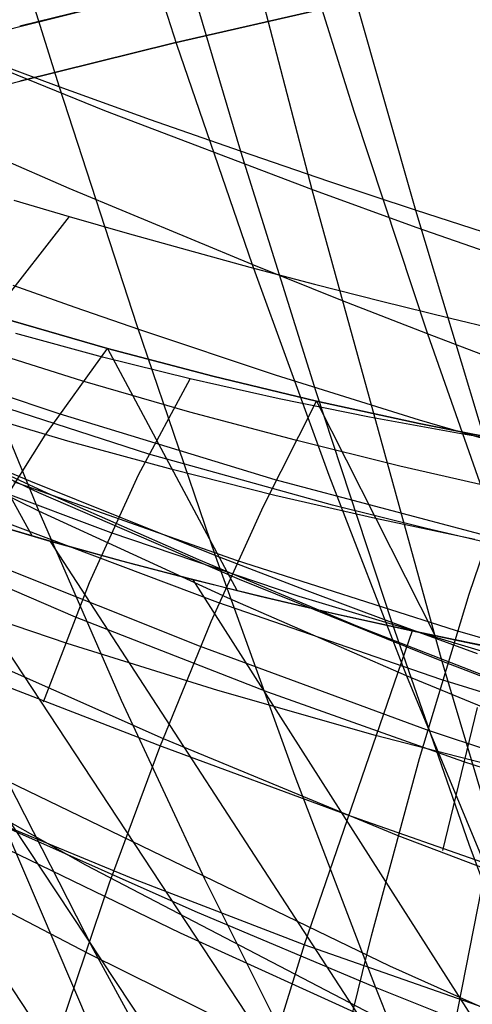
# Model space of a CAD drawing. Units: millimetres. Extents: x -250 to 250, y -79 to 68.
# Drawn here: x -31 to -27, y -65 to -57 of the extents above; entities that cross this region are included whole.
import ezdxf

# ---------------------------------------------------------------- set-up
doc = ezdxf.new("R2010")
doc.units = ezdxf.units.MM
doc.header["$MEASUREMENT"] = 0
doc.layers.add('Predefinito', color=7, linetype='Continuous', true_color=0x000000)

# ---------------------------------------------------------------- blocks, each defined once
blk = doc.blocks.new('Blocco 01')
at = {"layer": 'Predefinito'}
for p, q in [((-30.685, -55.0876, 175.8644), (-30.0371, -57.0809, 172.4829)), ((-30.685, -55.0876, -175.8644), (-30.0371, -57.0809, -172.4829)), ((-31.7233, -55.3046, -181.2952), (-31.0578, -57.4512, -177.8244)), ((-31.7233, -55.3046, 181.2952), (-31.0578, -57.4512, 177.8244)), ((-29.1234, -55.6661, 175.1547), (-28.4958, -57.6721, 171.7154)), ((-29.1234, -55.6661, -175.1547), (-28.4958, -57.6721, -171.7154)), ((-30.126, -55.8494, -180.6305), (-29.4817, -58.0103, -177.1012)), ((-30.126, -55.8494, 180.6305), (-29.4817, -58.0103, 177.1012)), ((-28.5824, -56.3483, -180.0554), (-27.962, -58.5213, -176.4727)), ((-28.5824, -56.3483, 180.0554), (-27.962, -58.5213, 176.4727)), ((-31.0578, -57.4512, -177.8244), (-32.6975, -56.8375, -178.647)), ((-31.0578, -57.4512, 177.8244), (-32.6975, -56.8375, 178.647)), ((-30.0371, -57.0809, 172.4829), (-29.3806, -58.9932, 169.0581)), ((-30.0371, -57.0809, -172.4829), (-29.3806, -58.9932, -169.0581)), ((-31.0578, -57.4512, -177.8244), (-30.3835, -59.5228, -174.307)), ((-30.2624, -57.7371, -177.4507), (-31.0578, -57.4512, -177.8244)), ((-31.0578, -57.4512, 177.8244), (-30.3835, -59.5228, 174.307)), ((-30.2624, -57.7371, 177.4507), (-31.0578, -57.4512, 177.8244)), ((-30.9696, -58.3329, 169.9917), (-32.6382, -57.6037, 171.0323)), ((-30.9696, -58.3329, -169.9917), (-32.6382, -57.6037, -171.0323)), ((-29.4817, -58.0103, -177.1012), (-30.2624, -57.7371, -177.4507)), ((-29.4817, -58.0103, 177.1012), (-30.2624, -57.7371, 177.4507)), ((-28.4958, -57.6721, 171.7154), (-27.8595, -59.5946, 168.2316)), ((-28.4958, -57.6721, -171.7154), (-27.8595, -59.5946, -168.2316)), ((-29.4817, -58.0103, -177.1012), (-28.8289, -60.0943, -173.5241)), ((-28.7148, -58.2716, -176.7751), (-29.4817, -58.0103, -177.1012)), ((-29.4817, -58.0103, 177.1012), (-28.8289, -60.0943, 173.5241)), ((-28.7148, -58.2716, 176.7751), (-29.4817, -58.0103, 177.1012)), ((-29.3806, -58.9932, 169.0581), (-30.9696, -58.3329, 169.9917)), ((-29.3806, -58.9932, -169.0581), (-30.9696, -58.3329, -169.9917)), ((-27.962, -58.5213, -176.4727), (-28.7148, -58.2716, -176.7751)), ((-27.962, -58.5213, 176.4727), (-28.7148, -58.2716, 176.7751)), ((-27.962, -58.5213, -176.4727), (-27.3331, -60.6154, -172.8415)), ((-27.2234, -58.7598, -176.194), (-27.962, -58.5213, -176.4727)), ((-27.962, -58.5213, 176.4727), (-27.3331, -60.6154, 172.8415)), ((-27.2234, -58.7598, 176.194), (-27.962, -58.5213, 176.4727)), ((-29.3806, -58.9932, 169.0581), (-28.7152, -60.8207, 165.5897)), ((-28.6122, -59.3007, 168.6318), (-29.3806, -58.9932, 169.0581)), ((-29.3806, -58.9932, -169.0581), (-28.7152, -60.8207, -165.5897)), ((-28.6122, -59.3007, -168.6318), (-29.3806, -58.9932, -169.0581)), ((-32.5032, -59.1523, 135.1177), (-31.2919, -61.3488, 130.1021)), ((-32.5032, -59.1523, -135.1177), (-31.2919, -61.3488, -130.1021)), ((-27.8595, -59.5946, 168.2316), (-28.6122, -59.3007, 168.6318)), ((-27.8595, -59.5946, -168.2316), (-28.6122, -59.3007, -168.6318)), ((-31.2342, -61.133, 164.3243), (-34.7773, -59.3819, 166.9472)), ((-31.2342, -61.133, -164.3243), (-34.7773, -59.3819, -166.9472)), ((-31.9406, -59.4093, 167.6988), (-31.2342, -61.133, 164.3243)), ((-31.9406, -59.4093, -167.6988), (-31.2342, -61.133, -164.3243)), ((-31.5649, -59.4516, 134.0285), (-30.638, -59.7205, 132.9915)), ((-30.638, -59.7205, 132.9915), (-31.5649, -59.4516, 134.0285)), ((-30.638, -59.7205, -132.9915), (-31.5649, -59.4516, -134.0285)), ((-31.5649, -59.4516, -134.0285), (-30.638, -59.7205, -132.9915)), ((-30.3835, -59.5228, -174.307), (-29.7008, -61.5171, -170.7445)), ((-30.3835, -59.5228, 174.307), (-29.7008, -61.5171, 170.7445)), ((-27.8595, -59.5946, 168.2316), (-27.2145, -61.4292, 164.7034)), ((-27.1215, -59.8755, 167.8569), (-27.8595, -59.5946, 168.2316)), ((-27.8595, -59.5946, -168.2316), (-27.2145, -61.4292, -164.7034)), ((-27.1215, -59.8755, -167.8569), (-27.8595, -59.5946, -168.2316)), ((-30.8501, -60.0029, 134.1631), (-31.7893, -59.7083, 135.2026)), ((-30.8501, -60.0029, -134.1631), (-31.7893, -59.7083, -135.2026)), ((-31.1788, -60.473, 136.0621), (-30.638, -59.7205, 132.9915)), ((-31.1788, -60.473, -136.0621), (-30.638, -59.7205, -132.9915)), ((-30.638, -59.7205, 132.9915), (-29.7232, -59.9619, 132.0032)), ((-30.638, -59.7205, 132.9915), (-29.5098, -61.8235, 128.1401)), ((-29.7232, -59.9619, 132.0032), (-30.638, -59.7205, 132.9915)), ((-29.7232, -59.9619, -132.0032), (-30.638, -59.7205, -132.9915)), ((-30.638, -59.7205, -132.9915), (-29.7232, -59.9619, -132.0032)), ((-30.638, -59.7205, -132.9915), (-29.5098, -61.8235, -128.1401)), ((-29.7232, -59.9619, 132.0032), (-28.8211, -60.178, 131.0611)), ((-28.8211, -60.178, 131.0611), (-29.7232, -59.9619, 132.0032)), ((-28.8211, -60.178, -131.0611), (-29.7232, -59.9619, -132.0032)), ((-29.7232, -59.9619, -132.0032), (-28.8211, -60.178, -131.0611)), ((-31.0558, -60.2881, 135.3101), (-32.0072, -59.9677, 136.3517)), ((-31.0558, -60.2881, -135.3101), (-32.0072, -59.9677, -136.3517)), ((-29.9215, -60.2718, 133.1675), (-30.8501, -60.0029, 134.1631)), ((-29.9215, -60.2718, -133.1675), (-30.8501, -60.0029, -134.1631)), ((-34.8792, -60.12, -134.721), (-26.0277, -73.4875, -143.0262)), ((-34.8792, -60.12, 134.721), (-26.0277, -73.4875, 143.0262)), ((-28.8289, -60.0943, -173.5241), (-28.1678, -62.0987, -169.9011)), ((-28.8289, -60.0943, 173.5241), (-28.1678, -62.0987, 169.9011)), ((-31.3032, -60.8759, -171.6983), (-32.9872, -60.1645, -172.7623)), ((-31.3032, -60.8759, 171.6983), (-32.9872, -60.1645, 172.7623)), ((-29.2833, -61.0899, 134.0871), (-28.8211, -60.178, 131.0611)), ((-29.2833, -61.0899, -134.0871), (-28.8211, -60.178, -131.0611)), ((-28.8211, -60.178, 131.0611), (-27.932, -60.3713, 130.163)), ((-28.8211, -60.178, 131.0611), (-27.7925, -62.2137, 126.4333)), ((-27.932, -60.3713, 130.163), (-28.8211, -60.178, 131.0611)), ((-27.932, -60.3713, -130.163), (-28.8211, -60.178, -131.0611)), ((-28.8211, -60.178, -131.0611), (-27.932, -60.3713, -130.163)), ((-28.8211, -60.178, -131.0611), (-27.7925, -62.2137, -126.4333)), ((-30.9806, -60.5247, 131.558), (-31.8989, -60.2505, 132.61)), ((-30.9806, -60.5247, -131.558), (-31.8989, -60.2505, -132.61)), ((-29.1808, -60.8589, 133.3412), (-31.0558, -60.2881, 135.3101)), ((-29.1808, -60.8589, -133.3412), (-31.0558, -60.2881, -135.3101)), ((-29.004, -60.5173, 132.2132), (-29.9215, -60.2718, 133.1675)), ((-29.004, -60.5173, -132.2132), (-29.9215, -60.2718, -133.1675)), ((-27.932, -60.3713, 130.163), (-27.0549, -60.5436, 129.3066)), ((-27.0549, -60.5436, 129.3066), (-27.932, -60.3713, 130.163)), ((-27.0549, -60.5436, -129.3066), (-27.932, -60.3713, -130.163)), ((-27.932, -60.3713, -130.163), (-27.0549, -60.5436, -129.3066)), ((-31.7117, -61.3193, 139.1096), (-31.1788, -60.473, 136.0621)), ((-31.7117, -61.3193, -139.1096), (-31.1788, -60.473, -136.0621)), ((-30.0758, -60.7719, 130.5659), (-30.9806, -60.5247, 131.558)), ((-30.0758, -60.7719, -130.5659), (-30.9806, -60.5247, -131.558)), ((-28.0981, -60.7412, 131.298), (-29.004, -60.5173, 132.2132)), ((-28.0981, -60.7412, -131.298), (-29.004, -60.5173, -132.2132)), ((-27.4964, -61.8528, 132.8191), (-27.0549, -60.5436, 129.3066)), ((-27.4964, -61.8528, -132.8191), (-27.0549, -60.5436, -129.3066)), ((-33.6321, -60.5941, -133.0057), (-24.6696, -74.1013, -141.588)), ((-33.6321, -60.5941, 133.0057), (-24.6696, -74.1013, 141.588)), ((-29.1851, -60.9949, 129.63), (-30.0758, -60.7719, 130.5659)), ((-29.1851, -60.9949, -129.63), (-30.0758, -60.7719, -130.5659)), ((-27.2035, -60.9446, 130.4208), (-28.0981, -60.7412, 131.298)), ((-27.2035, -60.9446, -130.4208), (-28.0981, -60.7412, -131.298)), ((-29.518, -61.5604, 135.5427), (-31.4507, -60.8775, 137.549)), ((-29.518, -61.5604, -135.5427), (-31.4507, -60.8775, -137.549)), ((-29.7008, -61.5171, -170.7445), (-31.3032, -60.8759, -171.6983)), ((-29.7008, -61.5171, 170.7445), (-31.3032, -60.8759, 171.6983)), ((-27.3461, -61.3471, 131.5115), (-29.1808, -60.8589, 133.3412)), ((-27.3461, -61.3471, -131.5115), (-29.1808, -60.8589, -133.3412)), ((-28.7152, -60.8207, 165.5897), (-28.0411, -62.5596, 162.0782)), ((-28.7152, -60.8207, -165.5897), (-28.0411, -62.5596, -162.0782)), ((-32.3821, -61.0174, -131.4061), (-23.3969, -74.6424, -140.2813)), ((-32.3821, -61.0174, 131.4061), (-23.3969, -74.6424, 140.2813)), ((-28.3092, -61.1958, 128.7474), (-29.1851, -60.9949, 129.63)), ((-28.3092, -61.1958, -128.7474), (-29.1851, -60.9949, -129.63)), ((-31.2919, -61.3488, 130.1021), (-32.2053, -61.0734, 131.1889)), ((-31.2919, -61.3488, -130.1021), (-32.2053, -61.0734, -131.1889)), ((-31.2342, -61.133, 164.3243), (-30.5191, -62.7714, 160.9091)), ((-29.5947, -61.8836, 163.1427), (-31.2342, -61.133, 164.3243)), ((-31.2342, -61.133, -164.3243), (-30.5191, -62.7714, -160.9091)), ((-29.5947, -61.8836, -163.1427), (-31.2342, -61.133, -164.3243)), ((-29.7372, -62.0906, 137.086), (-29.2833, -61.0899, 134.0871)), ((-29.7372, -62.0906, -137.086), (-29.2833, -61.0899, -134.0871)), ((-31.1349, -61.3938, -129.921), (-31.7578, -61.2112, -130.6493)), ((-31.1349, -61.3938, 129.921), (-31.7578, -61.2112, 130.6493)), ((-29.68, -61.9254, 136.6253), (-31.6417, -61.1864, 138.6502)), ((-29.68, -61.9254, -136.6253), (-31.6417, -61.1864, -138.6502)), ((-27.4484, -61.3767, 127.9152), (-28.3092, -61.1958, 128.7474)), ((-27.4484, -61.3767, -127.9152), (-28.3092, -61.1958, -128.7474)), ((-30.3931, -61.5979, 129.0872), (-31.2919, -61.3488, 130.1021)), ((-30.3931, -61.5979, -129.0872), (-31.2919, -61.3488, -130.1021)), ((-30.514, -61.5656, -129.2207), (-31.1349, -61.3938, -129.921)), ((-31.1349, -61.3938, -129.921), (-22.1979, -75.1209, -139.1012)), ((-30.514, -61.5656, 129.2207), (-31.1349, -61.3938, 129.921)), ((-31.1349, -61.3938, 129.921), (-22.1979, -75.1209, 139.1012)), ((-29.8389, -62.3032, 137.7024), (-31.8298, -61.5081, 139.7462)), ((-29.8389, -62.3032, -137.7024), (-31.8298, -61.5081, -139.7462)), ((-29.8955, -61.7272, -128.5477), (-30.514, -61.5656, -129.2207)), ((-29.8955, -61.7272, 128.5477), (-30.514, -61.5656, 129.2207)), ((-29.7008, -61.5171, -170.7445), (-29.0098, -63.4315, -167.1389)), ((-28.9263, -61.8148, -170.3093), (-29.7008, -61.5171, -170.7445)), ((-29.7008, -61.5171, 170.7445), (-29.0098, -63.4315, 167.1389)), ((-28.9263, -61.8148, 170.3093), (-29.7008, -61.5171, 170.7445)), ((-27.6153, -62.1679, 133.6395), (-29.518, -61.5604, 135.5427)), ((-27.6153, -62.1679, -133.6395), (-29.518, -61.5604, -135.5427)), ((-29.5098, -61.8235, 128.1401), (-30.3931, -61.5979, 129.0872)), ((-29.5098, -61.8235, -128.1401), (-30.3931, -61.5979, -129.0872)), ((-29.2799, -61.8793, -127.9014), (-29.8955, -61.7272, -128.5477)), ((-29.8955, -61.7272, -128.5477), (-21.0678, -75.5434, -138.0442)), ((-29.2799, -61.8793, 127.9014), (-29.8955, -61.7272, 128.5477)), ((-29.8955, -61.7272, 128.5477), (-21.0678, -75.5434, 138.0442)), ((-28.6427, -62.0281, 127.2566), (-29.5098, -61.8235, 128.1401)), ((-28.6427, -62.0281, -127.2566), (-29.5098, -61.8235, -128.1401)), ((-28.1678, -62.0987, -169.9011), (-28.9263, -61.8148, -170.3093)), ((-28.1678, -62.0987, 169.9011), (-28.9263, -61.8148, 170.3093)), ((-27.7433, -62.5918, 134.6856), (-29.68, -61.9254, 136.6253)), ((-27.7433, -62.5918, -134.6856), (-29.68, -61.9254, -136.6253)), ((-28.0411, -62.5596, 162.0782), (-29.5947, -61.8836, 163.1427)), ((-28.0411, -62.5596, -162.0782), (-29.5947, -61.8836, -163.1427)), ((-28.6675, -62.0225, -127.2811), (-29.2799, -61.8793, -127.9014)), ((-28.6675, -62.0225, 127.2811), (-29.2799, -61.8793, 127.9014)), ((-27.9268, -63.2774, 136.2878), (-27.4964, -61.8528, 132.8191)), ((-27.9268, -63.2774, -136.2878), (-27.4964, -61.8528, -132.8191)), ((-30.1825, -63.1794, 140.0555), (-29.7372, -62.0906, 137.086)), ((-30.1825, -63.1794, -140.0555), (-29.7372, -62.0906, -137.086)), ((-28.0585, -62.1571, -126.6863), (-28.6675, -62.0225, -127.2811)), ((-28.0585, -62.1571, 126.6863), (-28.6675, -62.0225, 127.2811)), ((-27.7925, -62.2137, 126.4333), (-28.6427, -62.0281, 127.2566)), ((-27.7925, -62.2137, -126.4333), (-28.6427, -62.0281, -127.2566)), ((-28.1678, -62.0987, -169.9011), (-27.4985, -64.0208, -166.2338)), ((-27.4242, -62.3696, -169.519), (-28.1678, -62.0987, -169.9011)), ((-28.1678, -62.0987, 169.9011), (-27.4985, -64.0208, 166.2338)), ((-27.4242, -62.3696, 169.519), (-28.1678, -62.0987, 169.9011)), ((-27.4532, -62.2839, -126.1165), (-28.0585, -62.1571, -126.6863)), ((-27.4532, -62.2839, 126.1165), (-28.0585, -62.1571, 126.6863)), ((-25.7599, -62.695, 131.8611), (-27.6153, -62.1679, 133.6395)), ((-25.7599, -62.695, -131.8611), (-27.6153, -62.1679, -133.6395)), ((-30.1519, -63.1069, 139.8622), (-32.2026, -62.1985, 141.9453)), ((-30.1519, -63.1069, -139.8622), (-32.2026, -62.1985, -141.9453)), ((-26.9594, -62.3824, 125.6671), (-27.7925, -62.2137, 126.4333)), ((-26.9594, -62.3824, -125.6671), (-27.7925, -62.2137, -126.4333)), ((-27.8679, -63.0282, 135.7263), (-29.8389, -62.3032, 137.7024)), ((-27.8679, -63.0282, -135.7263), (-29.8389, -62.3032, -137.7024)), ((-28.0411, -62.5596, 162.0782), (-27.3586, -64.2062, 158.5241)), ((-26.5609, -63.1719, 161.1309), (-28.0411, -62.5596, 162.0782)), ((-28.0411, -62.5596, -162.0782), (-27.3586, -64.2062, -158.5241)), ((-26.5609, -63.1719, -161.1309), (-28.0411, -62.5596, -162.0782)), ((-25.8557, -63.1759, 132.8625), (-27.7433, -62.5918, 134.6856)), ((-25.8557, -63.1759, -132.8625), (-27.7433, -62.5918, -134.6856)), ((-30.5191, -62.7714, 160.9091), (-29.7956, -64.3216, 157.454)), ((-30.5191, -62.7714, -160.9091), (-29.7956, -64.3216, -157.454)), ((-25.9482, -63.6686, 133.8585), (-27.8679, -63.0282, 135.7263)), ((-25.9482, -63.6686, -133.8585), (-27.8679, -63.0282, -135.7263)), ((-28.112, -63.9487, 137.8129), (-30.1519, -63.1069, 139.8622)), ((-28.112, -63.9487, -137.8129), (-30.1519, -63.1069, -139.8622)), ((-30.6187, -64.3553, 142.9929), (-30.1825, -63.1794, 140.0555)), ((-30.6187, -64.3553, -142.9929), (-30.1825, -63.1794, -140.0555)), ((-28.3455, -64.8158, 139.709), (-27.9268, -63.2774, 136.2878)), ((-28.3455, -64.8158, -139.709), (-27.9268, -63.2774, -136.2878)), ((-29.0098, -63.4315, -167.1389), (-28.3109, -65.2634, -163.4919)), ((-29.0098, -63.4315, 167.1389), (-28.3109, -65.2634, 163.4919)), ((-31.5059, -63.4731, 158.8938), (-30.7629, -64.9312, 155.4777)), ((-28.1857, -65.0794, 156.1277), (-31.5059, -63.4731, 158.8938)), ((-31.5059, -63.4731, -158.8938), (-30.7629, -64.9312, -155.4777)), ((-28.1857, -65.0794, -156.1277), (-31.5059, -63.4731, -158.8938)), ((-30.8062, -64.9694, 144.3972), (-32.983, -63.8307, 146.5672)), ((-30.8062, -64.9694, -144.3972), (-32.983, -63.8307, -146.5672)), ((-31.5286, -63.8691, -165.7912), (-30.7875, -65.6038, -162.2487)), ((-29.8757, -64.6044, -164.581), (-31.5286, -63.8691, -165.7912)), ((-31.5286, -63.8691, 165.7912), (-30.7875, -65.6038, 162.2487)), ((-29.8757, -64.6044, 164.581), (-31.5286, -63.8691, 165.7912)), ((-26.1276, -64.7004, 135.8565), (-28.112, -63.9487, 137.8129)), ((-26.1276, -64.7004, -135.8565), (-28.112, -63.9487, -137.8129)), ((-27.4985, -64.0208, -166.2338), (-26.8214, -65.8578, -162.5242)), ((-27.4985, -64.0208, 166.2338), (-26.8214, -65.8578, 162.5242)), ((-31.0455, -65.6174, 145.8957), (-30.6187, -64.3553, 142.9929)), ((-31.0455, -65.6174, -145.8957), (-30.6187, -64.3553, -142.9929)), ((-29.7956, -64.3216, 157.454), (-29.0642, -65.7806, 153.96)), ((-29.7956, -64.3216, -157.454), (-29.0642, -65.7806, -153.96)), ((-28.3109, -65.2634, -163.4919), (-29.8757, -64.6044, -164.581)), ((-28.3109, -65.2634, 163.4919), (-29.8757, -64.6044, 164.581)), ((-28.7521, -66.4663, 143.0791), (-28.3455, -64.8158, 139.709)), ((-28.7521, -66.4663, -143.0791), (-28.3455, -64.8158, -139.709)), ((-28.6233, -66.0465, 142.1962), (-30.8062, -64.9694, 144.3972)), ((-28.6233, -66.0465, -142.1962), (-30.8062, -64.9694, -144.3972)), ((-30.7629, -64.9312, 155.4777), (-30.0124, -66.2998, 152.0244)), ((-30.7629, -64.9312, -155.4777), (-30.0124, -66.2998, -152.0244)), ((-26.6679, -65.7569, 154.9283), (-28.1857, -65.0794, 156.1277)), ((-26.6679, -65.7569, -154.9283), (-28.1857, -65.0794, -156.1277)), ((-28.3109, -65.2634, -163.4919), (-27.6045, -67.0106, -159.8058)), ((-26.8214, -65.8578, -162.5242), (-28.3109, -65.2634, -163.4919)), ((-28.3109, -65.2634, 163.4919), (-27.6045, -67.0106, 159.8058)), ((-26.8214, -65.8578, 162.5242), (-28.3109, -65.2634, 163.4919))]:
    blk.add_line(p, q, dxfattribs=at)
blk = doc.blocks.new('FILE_STR_3D_02')
at = {"layer": 'Predefinito'}
blk.add_blockref('Blocco 01', (0, 0), dxfattribs=at)

msp = doc.modelspace()

# ---------------------------------------------------------------- linework, layer by layer
at = {"layer": 'Predefinito'}
for p, q in [((-29.4202, -56.2033, -180.9499), (-28.8641, -58.3421, -177.4202)), ((-29.4202, -56.2033, 180.9499), (-28.8641, -58.3421, 177.4202)), ((-30.0674, -56.5964, -157.7919), (-31.3996, -56.926, -156.8016)), ((-30.0674, -56.5964, -157.7919), (-31.3996, -56.926, -156.8016)), ((-30.0674, -56.5964, 157.7919), (-31.3996, -56.926, 156.8016)), ((-30.0674, -56.5964, 157.7919), (-31.3996, -56.926, 156.8016)), ((-31.3995, -56.9261, -156.8014), (-30.0673, -56.5965, -157.7916)), ((-31.3995, -56.9261, -156.8014), (-30.0673, -56.5965, -157.7916)), ((-31.3995, -56.9261, 156.8014), (-30.0673, -56.5965, 157.7916)), ((-31.3995, -56.9261, 156.8014), (-30.0673, -56.5965, 157.7916)), ((-28.6983, -56.7585, -158.8884), (-30.0661, -57.0722, -157.9456)), ((-28.6983, -56.7585, 158.8884), (-30.0661, -57.0722, 157.9456)), ((-30.066, -57.0723, -157.9454), (-28.6982, -56.7585, -158.8882)), ((-30.066, -57.0723, 157.9454), (-28.6982, -56.7585, 158.8882)), ((-30.6596, -57.6589, -178.3145), (-32.4385, -56.9389, -179.2482)), ((-30.6596, -57.6589, 178.3145), (-32.4385, -56.9389, 179.2482)), ((-31.6604, -56.9948, -156.5949), (-31.3995, -56.9261, -156.8014)), ((-31.6604, -56.9948, -156.5949), (-31.3995, -56.9261, -156.8014)), ((-31.6604, -56.9948, 156.5949), (-31.3995, -56.9261, 156.8014)), ((-31.6604, -56.9948, 156.5949), (-31.3995, -56.9261, 156.8014)), ((-30.0661, -57.0722, -157.9456), (-31.3996, -57.4004, -156.9595)), ((-30.0661, -57.0722, 157.9456), (-31.3996, -57.4004, 156.9595)), ((-31.3995, -57.4005, -156.9593), (-30.066, -57.0723, -157.9454)), ((-31.3995, -57.4005, 156.9593), (-30.066, -57.0723, 157.9454)), ((-31.6605, -57.4691, -156.753), (-31.3995, -57.4005, -156.9593)), ((-31.6605, -57.4691, 156.753), (-31.3995, -57.4005, 156.9593)), ((-28.8641, -58.3421, -177.4202), (-30.6596, -57.6589, -178.3145)), ((-28.8641, -58.3421, 177.4202), (-30.6596, -57.6589, 178.3145)), ((-28.8641, -58.3421, -177.4202), (-27.7345, -62.4347, -170.2583)), ((-27.9576, -58.6702, -176.9935), (-28.8641, -58.3421, -177.4202)), ((-28.8641, -58.3421, 177.4202), (-27.7345, -62.4347, 170.2583)), ((-27.9576, -58.6702, 176.9935), (-28.8641, -58.3421, 177.4202)), ((-31.4505, -58.4353, -133.5778), (-30.9694, -58.5759, -132.9033)), ((-31.4505, -58.4353, 133.5778), (-30.9694, -58.5759, 132.9033)), ((-30.9694, -58.5759, -132.9033), (-32.3984, -60.4062, -140.6396)), ((-30.9694, -58.5759, 132.9033), (-32.3984, -60.4062, 140.6396)), ((-30.9694, -58.5759, -132.9033), (-30.4675, -58.7196, -132.2328)), ((-30.9694, -58.5759, 132.9033), (-30.4675, -58.7196, 132.2328)), ((-27.0447, -58.989, -176.5831), (-27.9576, -58.6702, -176.9935)), ((-27.0447, -58.989, 176.5831), (-27.9576, -58.6702, 176.9935)), ((-30.4675, -58.7196, -132.2328), (-29.9447, -58.866, -131.5666)), ((-30.4675, -58.7196, 132.2328), (-29.9447, -58.866, 131.5666)), ((-29.9447, -58.866, -131.5666), (-29.4017, -59.014, -130.906)), ((-29.9447, -58.866, 131.5666), (-29.4017, -59.014, 130.906)), ((-29.4017, -59.014, -130.906), (-28.8394, -59.1628, -130.2524)), ((-29.4017, -59.014, 130.906), (-28.8394, -59.1628, 130.2524)), ((-30.9173, -59.3649, -134.8057), (-31.4562, -59.1738, -135.4787)), ((-30.9173, -59.3649, 134.8057), (-31.4562, -59.1738, 135.4787)), ((-28.8394, -59.1628, -130.2524), (-28.2585, -59.3113, -129.6068)), ((-28.8394, -59.1628, 130.2524), (-28.2585, -59.3113, 129.6068)), ((-31.2324, -60.9723, -172.3606), (-34.7122, -59.3404, -174.5578)), ((-31.2324, -60.9723, 172.3606), (-34.7122, -59.3404, 174.5578)), ((-30.3571, -59.5591, -134.1317), (-30.9173, -59.3649, -134.8057)), ((-30.3571, -59.5591, 134.1317), (-30.9173, -59.3649, 134.8057)), ((-28.2585, -59.3113, -129.6068), (-27.6599, -59.4585, -128.9706)), ((-28.2585, -59.3113, 129.6068), (-27.6599, -59.4585, 128.9706)), ((-27.6599, -59.4585, -128.9706), (-27.0443, -59.6036, -128.3451)), ((-27.6599, -59.4585, 128.9706), (-27.0443, -59.6036, 128.3451)), ((-30.6818, -59.7961, -132.8624), (-31.4342, -59.5909, -133.7426)), ((-30.6818, -59.7961, 132.8624), (-31.4342, -59.5909, 133.7426)), ((-29.1778, -59.9516, -132.7874), (-30.3571, -59.5591, -134.1317)), ((-29.1778, -59.9516, 132.7874), (-30.3571, -59.5591, 134.1317)), ((-29.9196, -59.9848, -131.9945), (-30.6818, -59.7961, -132.8624)), ((-29.9196, -59.9848, 131.9945), (-30.6818, -59.7961, 132.8624)), ((-27.9284, -60.3413, -131.4591), (-29.1778, -59.9516, -132.7874)), ((-27.9284, -60.3413, 131.4591), (-29.1778, -59.9516, 132.7874)), ((-30.3686, -60.8177, -134.9599), (-29.9196, -59.9848, -131.9945)), ((-30.3686, -60.8177, 134.9599), (-29.9196, -59.9848, 131.9945)), ((-29.1473, -60.1578, -131.1396), (-29.9196, -59.9848, -131.9945)), ((-29.1473, -60.1578, 131.1396), (-29.9196, -59.9848, 131.9945)), ((-30.2771, -60.6362, -134.3395), (-31.8345, -60.1364, -136.0956)), ((-30.2771, -60.6362, 134.3395), (-31.8345, -60.1364, 136.0956)), ((-28.3635, -60.3164, -130.2987), (-29.1473, -60.1578, -131.1396)), ((-28.3635, -60.3164, 130.2987), (-29.1473, -60.1578, 131.1396)), ((-27.5663, -60.4617, -129.4724), (-28.3635, -60.3164, -130.2987)), ((-27.5663, -60.4617, 129.4724), (-28.3635, -60.3164, 130.2987)), ((-27.2808, -60.5319, -130.8051), (-27.9284, -60.3413, -131.4591)), ((-27.2808, -60.5319, 130.8051), (-27.9284, -60.3413, 131.4591)), ((-31.161, -60.9751, -139.2653), (-32.3984, -60.4062, -140.6396)), ((-31.161, -60.9751, 139.2653), (-32.3984, -60.4062, 140.6396)), ((-26.7539, -60.5952, -128.6617), (-27.5663, -60.4617, -129.4724)), ((-26.7539, -60.5952, 128.6617), (-27.5663, -60.4617, 129.4724)), ((-28.6821, -61.0805, -132.6195), (-30.2771, -60.6362, -134.3395)), ((-28.6821, -61.0805, 132.6195), (-30.2771, -60.6362, 134.3395)), ((-30.6062, -61.3208, -136.5861), (-32.2058, -60.7189, -138.3492)), ((-30.6062, -61.3208, 136.5861), (-32.2058, -60.7189, 138.3492)), ((-30.7935, -61.7514, -137.8987), (-30.3686, -60.8177, -134.9599)), ((-30.7935, -61.7514, 137.8987), (-30.3686, -60.8177, 134.9599)), ((-29.4902, -61.724, -171.2875), (-31.2324, -60.9723, -172.3606)), ((-29.4902, -61.724, 171.2875), (-31.2324, -60.9723, 172.3606)), ((-29.8434, -61.5554, -137.8559), (-31.161, -60.9751, -139.2653)), ((-29.8434, -61.5554, 137.8559), (-31.161, -60.9751, 139.2653)), ((-27.868, -61.2836, -131.7761), (-28.6821, -61.0805, -132.6195)), ((-27.868, -61.2836, 131.7761), (-28.6821, -61.0805, 132.6195)), ((-31.7504, -61.2109, -130.6384), (-31.1673, -61.3814, -129.9563)), ((-31.7504, -61.2109, 130.6384), (-31.1673, -61.3814, 129.9563)), ((-28.9732, -61.8714, -134.8439), (-30.6062, -61.3208, -136.5861)), ((-28.9732, -61.8714, 134.8439), (-30.6062, -61.3208, 136.5861)), ((-27.0408, -61.4752, -130.9453), (-27.868, -61.2836, -131.7761)), ((-27.0408, -61.4752, 130.9453), (-27.868, -61.2836, 131.7761)), ((-30.9146, -62.0505, -138.7733), (-32.5567, -61.3491, -140.5434)), ((-30.9146, -62.0505, 138.7733), (-32.5567, -61.3491, 140.5434)), ((-31.1673, -61.3814, -129.9563), (-30.5667, -61.5482, -129.2775)), ((-31.1673, -61.3814, 129.9563), (-30.5667, -61.5482, 129.2775)), ((-30.5667, -61.5482, -129.2775), (-29.9487, -61.711, -128.6033)), ((-30.5667, -61.5482, 129.2775), (-29.9487, -61.711, 128.6033)), ((-28.4633, -62.1314, -136.4308), (-29.8434, -61.5554, -137.8559)), ((-28.4633, -62.1314, 136.4308), (-29.8434, -61.5554, 137.8559)), ((-31.194, -62.7847, -140.8075), (-30.7935, -61.7514, -137.8987)), ((-31.194, -62.7847, 140.8075), (-30.7935, -61.7514, 137.8987)), ((-29.9487, -61.711, -128.6033), (-29.3136, -61.8694, -127.9353)), ((-29.9487, -61.711, 128.6033), (-29.3136, -61.8694, 127.9353)), ((-27.7345, -62.4347, -170.2583), (-29.4902, -61.724, -171.2875)), ((-27.7345, -62.4347, 170.2583), (-29.4902, -61.724, 171.2875)), ((-30.9866, -62.2802, -131.827), (-32.226, -61.8578, -133.2163)), ((-30.9866, -62.2802, 131.827), (-32.226, -61.8578, 133.2163)), ((-29.3136, -61.8694, -127.9353), (-28.6615, -62.023, -127.2747)), ((-29.3136, -61.8694, 127.9353), (-28.6615, -62.023, 127.2747)), ((-27.3016, -62.3734, -133.1352), (-28.9732, -61.8714, -134.8439)), ((-27.3016, -62.3734, 133.1352), (-28.9732, -61.8714, 134.8439)), ((-29.2443, -62.703, -137.0106), (-30.9146, -62.0505, -138.7733)), ((-29.2443, -62.703, 137.0106), (-30.9146, -62.0505, 138.7733)), ((-28.6615, -62.023, -127.2747), (-27.9925, -62.1713, -126.623)), ((-28.6615, -62.023, 127.2747), (-27.9925, -62.1713, 126.623)), ((-27.9925, -62.1713, -126.623), (-28.9289, -64.8929, -133.926)), ((-27.9925, -62.1713, 126.623), (-28.9289, -64.8929, 133.926)), ((-27.0384, -62.6878, -135.0093), (-28.4633, -62.1314, -136.4308)), ((-27.0384, -62.6878, 135.0093), (-28.4633, -62.1314, 136.4308)), ((-27.9925, -62.1713, -126.623), (-27.3066, -62.3142, -125.9815)), ((-27.9925, -62.1713, 126.623), (-27.3066, -62.3142, 125.9815)), ((-29.6794, -62.6889, -130.4406), (-30.9866, -62.2802, -131.827)), ((-29.6794, -62.6889, 130.4406), (-30.9866, -62.2802, 131.827)), ((-27.7345, -62.4347, -170.2583), (-26.5842, -66.2949, -162.9825)), ((-26.849, -62.775, -169.7663), (-27.7345, -62.4347, -170.2583)), ((-27.7345, -62.4347, 170.2583), (-26.5842, -66.2949, 162.9825)), ((-26.849, -62.775, 169.7663), (-27.7345, -62.4347, 170.2583)), ((-30.8262, -64.2025, -145.3184), (-33.7611, -62.5429, -148.2687)), ((-30.8262, -64.2025, 145.3184), (-33.7611, -62.5429, 148.2687)), ((-31.6919, -62.5826, -141.3845), (-30.1635, -63.1742, -139.5973)), ((-31.6919, -62.5826, 141.3845), (-30.1635, -63.1742, 139.5973)), ((-28.3102, -63.0771, -129.071), (-29.6794, -62.6889, -130.4406)), ((-28.3102, -63.0771, 129.071), (-29.6794, -62.6889, 130.4406)), ((-27.5434, -63.3063, -135.2702), (-29.2443, -62.703, -137.0106)), ((-27.5434, -63.3063, 135.2702), (-29.2443, -62.703, 137.0106)), ((-27.7264, -64.0748, -136.9398), (-27.4258, -62.8366, -134.2111)), ((-27.7264, -64.0748, 136.9398), (-27.4258, -62.8366, 134.2111)), ((-27.6039, -63.2617, -128.3968), (-28.3102, -63.0771, -129.071)), ((-27.6039, -63.2617, 128.3968), (-28.3102, -63.0771, 129.071)), ((-30.1635, -63.1742, -139.5973), (-28.5612, -63.7648, -137.8101)), ((-30.1635, -63.1742, 139.5973), (-28.5612, -63.7648, 137.8101)), ((-26.8823, -63.4399, -127.7315), (-27.6039, -63.2617, -128.3968)), ((-26.8823, -63.4399, 127.7315), (-27.6039, -63.2617, 128.3968)), ((-25.8018, -63.8641, -133.5655), (-27.5434, -63.3063, -135.2702)), ((-25.8018, -63.8641, 133.5655), (-27.5434, -63.3063, 135.2702)), ((-30.3936, -64.3314, -135.4088), (-31.8091, -63.7467, -136.8838)), ((-30.3936, -64.3314, 135.4088), (-31.8091, -63.7467, 136.8838)), ((-28.5612, -63.7648, -137.8101), (-26.8912, -64.3472, -136.0483)), ((-28.5612, -63.7648, 137.8101), (-26.8912, -64.3472, 136.0483)), ((-30.0039, -64.7926, -165.365), (-31.7071, -63.9698, -166.6059)), ((-30.0039, -64.7926, 165.365), (-31.7071, -63.9698, 166.6059)), ((-27.2901, -63.8988, -137.8577), (-27.7442, -66.1979, -142.8231)), ((-27.2901, -63.8988, 137.8577), (-27.7442, -66.1979, 142.8231)), ((-27.6792, -65.8407, -142.1456), (-30.8262, -64.2025, -145.3184)), ((-27.6792, -65.8407, 142.1456), (-30.8262, -64.2025, 145.3184)), ((-28.9289, -64.8929, -133.926), (-30.3936, -64.3314, -135.4088)), ((-28.9289, -64.8929, 133.926), (-30.3936, -64.3314, 135.4088)), ((-28.2993, -65.5672, -164.15), (-30.0039, -64.7926, -165.365)), ((-28.2993, -65.5672, 164.15), (-30.0039, -64.7926, 165.365)), ((-28.9289, -64.8929, -133.926), (-29.3697, -66.3107, -137.5029)), ((-28.9289, -64.8929, 133.926), (-29.3697, -66.3107, 137.5029)), ((-27.4256, -65.4204, -132.4537), (-28.9289, -64.8929, -133.926)), ((-27.4256, -65.4204, 132.4537), (-28.9289, -64.8929, 133.926))]:
    msp.add_line(p, q, dxfattribs=at)

# ---------------------------------------------------------------- block references
msp.add_blockref('FILE_STR_3D_02', (0, 0), dxfattribs=at)

doc.saveas('drawing.dxf')
